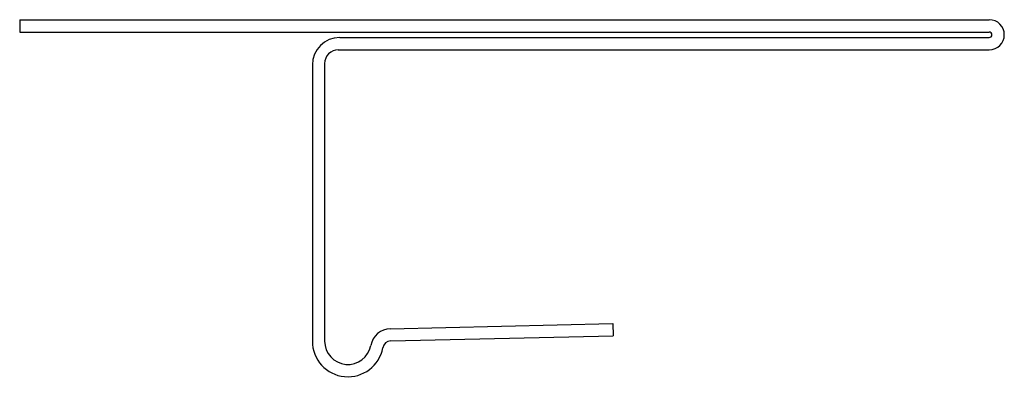
# Model space of a CAD drawing. Units: inches. Extents: x -11.2 to 24.9, y -1.8 to 11.3.
import ezdxf

# ---------------------------------------------------------------- set-up
doc = ezdxf.new("R2010")
doc.units = ezdxf.units.IN
doc.header["$MEASUREMENT"] = 0
doc.layers.add('RONDO', color=20, linetype='Continuous')

# ---------------------------------------------------------------- blocks, each defined once
blk = doc.blocks.new('RONDO_P51')
at = {"layer": 'RONDO', "linetype": 'ByBlock', "lineweight": -2}
for p, q in [((-11.15, 11.292), (24.3, 11.292)), ((-11.15, 11.292), (-11.15, 10.842)), ((-11.15, 10.842), (24.3, 10.842)), ((0.55, 10.642), (24.3, 10.642)), ((0.5, 10.192), (24.3, 10.192)), ((-0.45, 9.642), (-0.45, -0.458)), ((0, 9.692), (0, -0.458)), ((2.401, 0), (10.537, 0.192)), ((10.537, 0.192), (10.548, -0.258)), ((2.414, -0.45), (10.548, -0.258))]:
    blk.add_line(p, q, dxfattribs=at)
for centre, radius, start, end in [((24.3, 10.742), 0.55, 0, 90), ((24.3, 10.742), 0.1, 0, 90), ((0.55, 9.642), 1, 90, 180), ((24.3, 10.742), 0.55, 270, 0), ((24.3, 10.742), 0.1, 270, 0), ((0.5, 9.692), 0.5, 90, 180), ((2.423, -0.75), 0.75, 91.7047, 169.4842), ((0.85, -0.458), 1.3, 180, 349.4844), ((0.85, -0.458), 0.85, 180, 349.4842), ((2.423, -0.75), 0.3, 91.7047, 169.4844)]:
    blk.add_arc(centre, radius, start, end, dxfattribs=at)

msp = doc.modelspace()

# ---------------------------------------------------------------- block references
msp.add_blockref('RONDO_P51', (0, 0))

doc.saveas('drawing.dxf')
